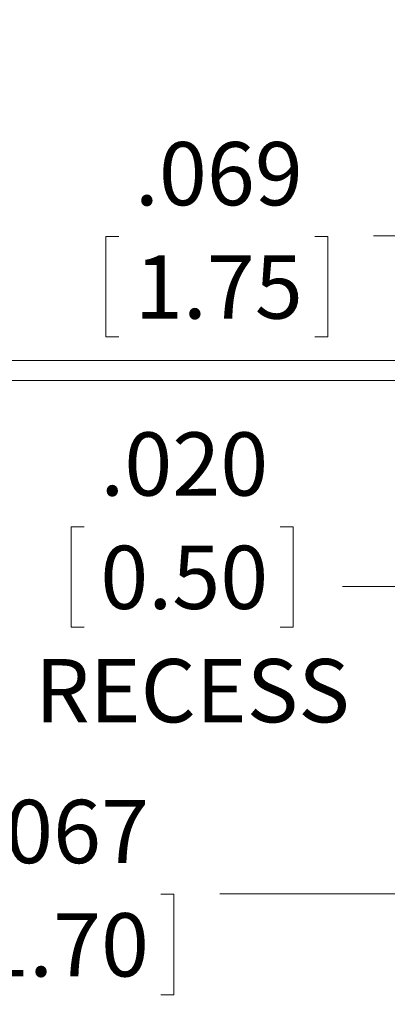
# Model space of a CAD drawing. Units: inches. Extents: x 0.3 to 16.8, y 0.3 to 10.8.
# Drawn here: x 6.2 to 6.9, y 6.4 to 8.4 of the extents above; entities that cross this region are included whole.
import ezdxf

# ---------------------------------------------------------------- set-up
doc = ezdxf.new("R2010")
doc.units = ezdxf.units.IN
doc.header["$MEASUREMENT"] = 0
doc.styles.add('SLDTEXTSTYLE0', font='TXT', dxfattribs={"width": 0.75})
doc.dimstyles.new('SLDDIMSTYLE1', dxfattribs={"dimtxt": 0.125, "dimasz": 0.13, "dimexe": 0, "dimexo": 0.0625, "dimgap": 0.03125, "dimtad": 0, "dimtih": 1, "dimtoh": 1, "dimdec": 3, "dimlfac": 2.5, "dimrnd": 1e-09, "dimzin": 12, "dimdsep": 46, "dimtxsty": 'SLDTEXTSTYLE0', "dimsah": 1, "dimcen": 0.09, "dimadec": 0, "dimazin": 3, "dimtfac": 1, "dimtdec": 3, "dimtofl": 0, "dimtmove": 0, "dimatfit": 3, "dimfxl": 1, "dimfrac": 2, "dimtolj": 1, "dimtzin": 12, "dimarcsym": 0})
doc.dimstyles.new('SLDDIMSTYLE2', dxfattribs={"dimtxt": 0.125, "dimasz": 0.13, "dimexe": 0, "dimexo": 0.0625, "dimgap": 0.03125, "dimtad": 0, "dimtih": 1, "dimtoh": 1, "dimdec": 3, "dimlfac": 2.5, "dimrnd": 1e-09, "dimzin": 12, "dimdsep": 46, "dimtxsty": 'SLDTEXTSTYLE0', "dimsah": 1, "dimcen": 0.09, "dimadec": 0, "dimazin": 3, "dimtfac": 1, "dimtdec": 3, "dimtmove": 0, "dimatfit": 0, "dimfxl": 1, "dimfrac": 2, "dimtolj": 1, "dimtzin": 12, "dimarcsym": 0})
doc.dimstyles.new('SLDDIMSTYLE3', dxfattribs={"dimtxt": 0.125, "dimasz": 0.13, "dimexe": 0, "dimexo": 0.0625, "dimgap": 0.03125, "dimtad": 0, "dimtih": 1, "dimtoh": 1, "dimdec": 3, "dimlfac": 2.5, "dimrnd": 1e-09, "dimzin": 4, "dimdsep": 46, "dimtxsty": 'SLDTEXTSTYLE0', "dimsah": 1, "dimcen": 0.09, "dimadec": 0, "dimazin": 1, "dimtfac": 1, "dimtdec": 3, "dimtmove": 0, "dimatfit": 0, "dimfxl": 1, "dimfrac": 2, "dimtolj": 1, "dimtzin": 12, "dimarcsym": 0})

# ---------------------------------------------------------------- blocks, each defined once
blk = doc.blocks.new('_D_2')
at = {"color": 7, "linetype": 'Continuous', "lineweight": 0}
for p, q in [((7.0808668157, 7.7598857734), (7.0808668157, 9.1739599679)), ((7.9233865007, 7.7598857734), (7.9233865007, 9.1739599679)), ((7.0808668157, 9.0489599679), (6.8308668157, 9.0489599679)), ((7.2625758805, 9.0480050873), (7.2371852565, 9.0480050873)), ((7.2371852565, 9.0480050873), (7.2371852565, 8.8495675813)), ((7.7416774359, 9.0480050873), (7.7670680599, 9.0480050873)), ((7.7670680599, 9.0480050873), (7.7670680599, 8.8495675813)), ((7.9233865007, 9.0489599679), (8.1733865007, 9.0489599679)), ((7.2371852565, 8.8495675813), (7.2625758805, 8.8495675813)), ((7.7670680599, 8.8495675813), (7.7416774359, 8.8495675813))]:
    blk.add_line(p, q, dxfattribs=at)
for points in [[(7.0808668157, 9.0489599679), (6.9508668157, 9.0689599679), (6.9508668157, 9.0289599679)], [(7.9233865007, 9.0489599679), (8.0533865007, 9.0289599679), (8.0533865007, 9.0689599679)]]:
    blk.add_solid(points, dxfattribs=at)
at = {"color": 7, "linetype": 'Continuous', "lineweight": 0, "char_height": 0.125, "attachment_point": 1, "style": 'SLDTEXTSTYLE0'}
for s, insert in [('2.106', (7.294314153, 9.2345291833)), ('53.50', (7.2943141622, 9.0107010625))]:
    blk.add_mtext(s, dxfattribs=dict(at, insert=insert))
blk = doc.blocks.new('_D_4')
at = {"color": 7, "linetype": 'Continuous', "lineweight": 0}
for p, q in [((7.3505220285, 7.8472863087), (7.3505220285, 8.0897215242)), ((7.3780810836, 7.8472863087), (7.3780810836, 8.0897215242)), ((6.355311173, 7.9637666436), (6.329920549, 7.9637666436)), ((6.329920549, 7.9637666436), (6.329920549, 7.7653291376)), ((6.7420516353, 7.9637666436), (6.7674422593, 7.9637666436)), ((6.7674422593, 7.9637666436), (6.7674422593, 7.7653291376)), ((7.3505220285, 7.9647215242), (6.8580149884, 7.9647215242)), ((7.3780810836, 7.9647215242), (7.6280810836, 7.9647215242)), ((6.329920549, 7.7653291376), (6.355311173, 7.7653291376)), ((6.7674422593, 7.7653291376), (6.7420516353, 7.7653291376))]:
    blk.add_line(p, q, dxfattribs=at)
for points in [[(7.3505220285, 7.9647215242), (7.2205220285, 7.9847215242), (7.2205220285, 7.9447215242)], [(7.3780810836, 7.9647215242), (7.5080810836, 7.9447215242), (7.5080810836, 7.9847215242)]]:
    blk.add_solid(points, dxfattribs=at)
at = {"color": 7, "linetype": 'Continuous', "lineweight": 0, "char_height": 0.125, "attachment_point": 1, "style": 'SLDTEXTSTYLE0'}
for s, insert in [('.069', (6.3870494455, 8.1502907396)), ('1.75', (6.3870494547, 7.9264626188))]:
    blk.add_mtext(s, dxfattribs=dict(at, insert=insert))
blk = doc.blocks.new('_D_6')
at = {"color": 7, "linetype": 'Continuous', "lineweight": 0}
for p, q in [((7.2368021541, 7.6370511277), (7.2368021541, 6.5405039411)), ((7.2635738077, 7.6370511277), (7.2635738077, 6.5405039411)), ((6.051837638, 6.6645490605), (6.026447014, 6.6645490605)), ((6.026447014, 6.6645490605), (6.026447014, 6.4661115545)), ((6.4385781003, 6.6645490605), (6.4639687243, 6.6645490605)), ((6.4639687243, 6.6645490605), (6.4639687243, 6.4661115545)), ((7.2368021541, 6.6655039411), (6.5545414534, 6.6655039411)), ((7.2635738077, 6.6655039411), (7.5135738077, 6.6655039411)), ((6.026447014, 6.4661115545), (6.051837638, 6.4661115545)), ((6.4639687243, 6.4661115545), (6.4385781003, 6.4661115545))]:
    blk.add_line(p, q, dxfattribs=at)
for points in [[(7.2368021541, 6.6655039411), (7.1068021541, 6.6855039411), (7.1068021541, 6.6455039411)], [(7.2635738077, 6.6655039411), (7.3935738077, 6.6455039411), (7.3935738077, 6.6855039411)]]:
    blk.add_solid(points, dxfattribs=at)
at = {"color": 7, "linetype": 'Continuous', "lineweight": 0, "char_height": 0.125, "attachment_point": 1, "style": 'SLDTEXTSTYLE0'}
for s, insert in [('.067', (6.0835759105, 6.8510731565)), ('1.70', (6.0835759197, 6.6272450357))]:
    blk.add_mtext(s, dxfattribs=dict(at, insert=insert))
blk = doc.blocks.new('_D_7')
at = {"color": 7, "linetype": 'Continuous', "lineweight": 0}
for p, q in [((7.0808668157, 7.57710752), (7.0808668157, 7.1477570728)), ((6.2870662136, 7.3903785765), (6.2616755896, 7.3903785765)), ((6.2616755896, 7.3903785765), (6.2616755896, 7.1919410706)), ((6.6738066759, 7.3903785765), (6.6991972999, 7.3903785765)), ((6.6991972999, 7.3903785765), (6.6991972999, 7.1919410706)), ((7.0808668157, 7.2727570728), (6.7964974872, 7.2727570728)), ((7.0887408314, 7.2727570728), (7.3387408314, 7.2727570728)), ((6.2616755896, 7.1919410706), (6.2870662136, 7.1919410706)), ((6.6991972999, 7.1919410706), (6.6738066759, 7.1919410706))]:
    blk.add_line(p, q, dxfattribs=at)
for points in [[(7.0808668157, 7.2727570728), (6.9508668157, 7.2927570728), (6.9508668157, 7.2527570728)], [(7.0887408314, 7.2727570728), (7.2187408314, 7.2527570728), (7.2187408314, 7.2927570728)]]:
    blk.add_solid(points, dxfattribs=at)
at = {"color": 7, "linetype": 'Continuous', "lineweight": 0, "char_height": 0.125, "attachment_point": 1, "style": 'SLDTEXTSTYLE0'}
for s, insert in [('.020', (6.3188044861, 7.5769026726)), ('0.50', (6.3188044953, 7.3530745518)), ('RECESS', (6.1897246256, 7.1292464516))]:
    blk.add_mtext(s, dxfattribs=dict(at, insert=insert))
blk = doc.blocks.new('_D_12')
at = {"color": 7, "linetype": 'Continuous', "lineweight": 0}
for p, q in [((7.1056699653, 7.6791771119), (5.6975867895, 7.6791771119)), ((5.8225867895, 7.6791771119), (5.8225867895, 6.3445620611)), ((5.6523068499, 6.1188242088), (5.6269162259, 6.1188242088)), ((5.6269162259, 6.1188242088), (5.6269162259, 5.9203867028)), ((5.9928667474, 6.1188242088), (6.0182573714, 6.1188242088)), ((6.0182573714, 6.1188242088), (6.0182573714, 5.9203867028)), ((5.6269162259, 5.9203867028), (5.6523068499, 5.9203867028)), ((6.0182573714, 5.9203867028), (5.9928667474, 5.9203867028)), ((5.8225867895, 5.2382322301), (5.8225867895, 5.8949961178)), ((7.1056699653, 5.2382322301), (5.6975867895, 5.2382322301))]:
    blk.add_line(p, q, dxfattribs=at)
for points in [[(5.8225867895, 7.6791771119), (5.8025867895, 7.5491771119), (5.8425867895, 7.5491771119)], [(5.8225867895, 5.2382322301), (5.8425867895, 5.3682322301), (5.8025867895, 5.3682322301)]]:
    blk.add_solid(points, dxfattribs=at)
at = {"color": 7, "linetype": 'Continuous', "lineweight": 0, "char_height": 0.125, "attachment_point": 1, "style": 'SLDTEXTSTYLE0'}
for s, insert in [('6.102', (5.6147743026, 6.3053483048)), ('155', (5.6840451316, 6.0815201841))]:
    blk.add_mtext(s, dxfattribs=dict(at, insert=insert))
blk = doc.blocks.new('_D_14')
at = {"color": 7, "linetype": 'Continuous', "lineweight": 0}
for p, q in [((7.1868021541, 7.7185471907), (5.1650652668, 7.7185471907)), ((5.2900652668, 7.7185471907), (5.2900652668, 6.6834876426)), ((5.1197853272, 6.4577497904), (5.0943947032, 6.4577497904)), ((5.0943947032, 6.4577497904), (5.0943947032, 6.2593122844)), ((5.4603452247, 6.4577497904), (5.4857358487, 6.4577497904)), ((5.4857358487, 6.4577497904), (5.4857358487, 6.2593122844)), ((5.0943947032, 6.2593122844), (5.1197853272, 6.2593122844)), ((5.4857358487, 6.2593122844), (5.4603452247, 6.2593122844)), ((5.2900652668, 5.1988621513), (5.2900652668, 6.2339216994)), ((7.1868021541, 5.1988621513), (5.1650652668, 5.1988621513))]:
    blk.add_line(p, q, dxfattribs=at)
for points in [[(5.2900652668, 7.7185471907), (5.2700652668, 7.5885471907), (5.3100652668, 7.5885471907)], [(5.2900652668, 5.1988621513), (5.3100652668, 5.3288621513), (5.2700652668, 5.3288621513)]]:
    blk.add_solid(points, dxfattribs=at)
at = {"color": 7, "linetype": 'Continuous', "lineweight": 0, "char_height": 0.125, "attachment_point": 1, "style": 'SLDTEXTSTYLE0'}
for s, insert in [('6.299', (5.0822527799, 6.6442738864)), ('160', (5.1515236089, 6.4204457656))]:
    blk.add_mtext(s, dxfattribs=dict(at, insert=insert))

msp = doc.modelspace()

# ---------------------------------------------------------------- dimensions: what is measured, and where the dimension line sits
at = {"color": 7, "linetype": 'Continuous', "lineweight": 0}
for base, p1, p2, picture, middle in [((7.9233865007, 9.0489599679), (7.0808668157, 7.7098857734), (7.9233865007, 7.7098857734), '_D_2', (7.5021266582, 9.0489599679)), ((7.3505220285, 7.9647215242), (7.3780810836, 7.7972863087), (7.3505220285, 7.7972863087), '_D_4', (6.5486813858, 7.9647215242)), ((7.2635738077, 6.6655039411), (7.2368021541, 7.6870511277), (7.2635738077, 7.6870511277), '_D_6', (6.2452078508, 6.6655039411))]:
    dim = msp.add_linear_dim(base=base, p1=p1, p2=p2, dimstyle='SLDDIMSTYLE2', dxfattribs=at)
    dim.commit()
    dim.dimension.update_dxf_attribs({"geometry": picture, "text_midpoint": middle, "dimtype": 160})
for base, p1, p2, picture, middle in [((5.2900652668, 5.1988621513), (7.2368021541, 7.7185471907), (7.2368021541, 5.1988621513), '_D_14', (5.2900652668, 6.458704671)), ((5.8225867895, 7.6791771119), (7.1556699653, 5.2382322301), (7.1556699653, 7.6791771119), '_D_12', (5.8225867895, 6.1197790894))]:
    dim = msp.add_linear_dim(base=base, p1=p1, p2=p2, angle=90, dimstyle='SLDDIMSTYLE1', dxfattribs=at)
    dim.commit()
    dim.dimension.update_dxf_attribs({"geometry": picture, "text_midpoint": middle, "dimtype": 160})
dim = msp.add_linear_dim(base=(7.0808668157, 7.2727570728), p1=(7.0887408314, 7.6192335042), p2=(7.0808668157, 7.62710752), text='<>\\PRECESS', dimstyle='SLDDIMSTYLE3', dxfattribs=at)
dim.commit()
dim.dimension.update_dxf_attribs({"geometry": '_D_7', "text_midpoint": (6.4804364356, 7.2727570728), "dimtype": 160})

doc.saveas('drawing.dxf')
